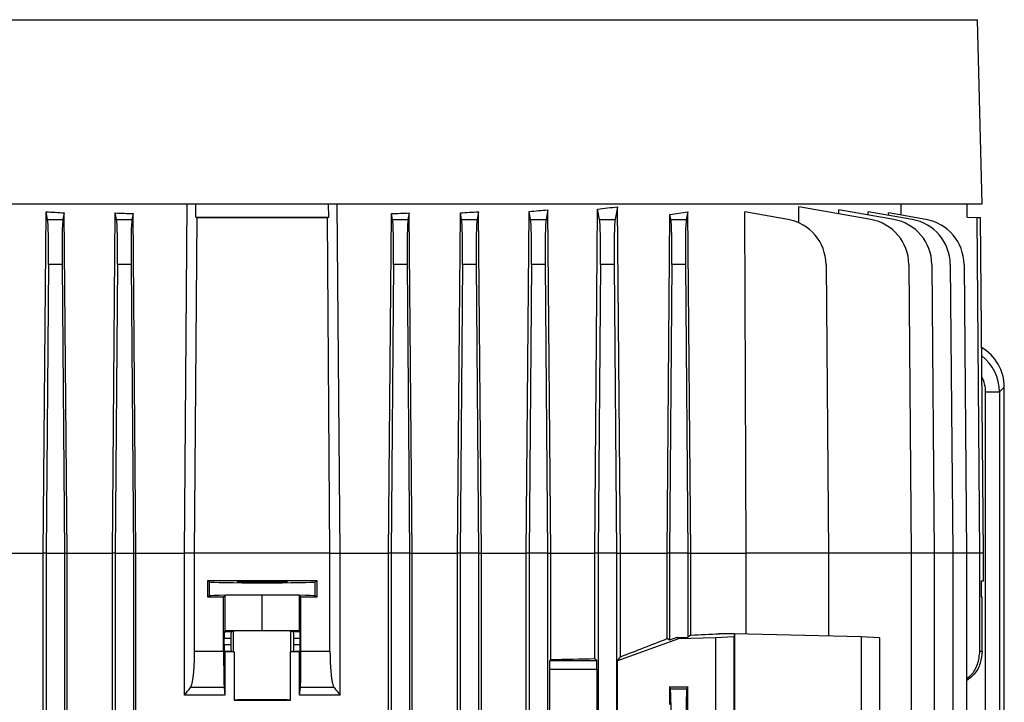
# Model space of a CAD drawing. Units: millimetres. Extents: x -1670 to 1051, y -951 to 951.
# Drawn here: x 4 to 218, y -528 to -379 of the extents above; entities that cross this region are included whole.
import ezdxf

# ---------------------------------------------------------------- set-up
doc = ezdxf.new("R2010")
doc.units = ezdxf.units.MM

msp = doc.modelspace()

# ---------------------------------------------------------------- linework, layer by layer
at = {"color": 8, "linetype": 'Continuous', "lineweight": 25}
for p, q in [((-98.88, -379.32), (212.03, -379.32)), ((197.66, -495.32), (179.66, -495.32)), ((202.66, -495.32), (197.66, -495.32)), ((206.66, -495.32), (202.66, -495.32)), ((209.66, -495.32), (206.66, -495.32)), ((212.58, -495.32), (209.66, -495.32)), ((213.32, -495.32), (212.58, -495.32))]:
    msp.add_line(p, q, dxfattribs=at)
at = {"color": 7, "linetype": 'Continuous', "lineweight": 25}
for p, q in [((213.08, -419.32), (212.03, -379.32)), ((-99.92, -419.32), (213.08, -419.32)), ((39.68, -495.32), (40.27, -419.32)), ((42.14, -422.25), (42.16, -419.32)), ((71.01, -422.25), (70.99, -419.32)), ((73.47, -495.32), (72.88, -419.32)), ((195.48, -421.82), (195.46, -419.32)), ((209.82, -422.27), (209.82, -419.32)), ((8.95, -495.32), (9.58, -421.08)), ((9.9, -422.77), (9.58, -421.08)), ((13.52, -421.32), (13.25, -422.77)), ((14.14, -495.32), (13.52, -421.32)), ((24, -495.32), (24.63, -421.33)), ((24.9, -422.77), (24.63, -421.33)), ((28.49, -421.48), (28.25, -422.77)), ((29.11, -495.32), (28.49, -421.48)), ((84.04, -495.32), (84.66, -421.48)), ((84.9, -422.77), (84.66, -421.48)), ((88.52, -421.33), (88.25, -422.77)), ((89.15, -495.32), (88.52, -421.33)), ((99.01, -495.32), (99.63, -421.32)), ((99.9, -422.77), (99.63, -421.32)), ((103.57, -421.08), (103.25, -422.77)), ((104.2, -495.32), (103.57, -421.08)), ((113.95, -495.32), (114.57, -421)), ((114.9, -422.77), (114.57, -421)), ((118.65, -420.66), (118.25, -422.77)), ((119.29, -495.32), (118.65, -420.66)), ((128.86, -495.32), (129.47, -420.49)), ((129.9, -422.77), (129.47, -420.49)), ((133.77, -420), (133.25, -422.77)), ((134.42, -495.32), (133.77, -420)), ((149.06, -421.11), (148.75, -422.77)), ((149.7, -495.32), (149.06, -421.11)), ((161.78, -495.32), (161.48, -421.11)), ((170.85, -422.77), (161.48, -421.11)), ((173.2, -423.51), (173.18, -420)), ((188.85, -422.77), (173.18, -420)), ((181.9, -421.54), (181.89, -420.66)), ((193.85, -422.77), (181.89, -420.66)), ((188.3, -421.79), (188.3, -421.08)), ((197.85, -422.77), (188.3, -421.08)), ((192.74, -421.86), (192.73, -421.33)), ((200.85, -422.77), (192.73, -421.33)), ((9.9, -422.77), (13.25, -422.77)), ((24.9, -422.77), (28.25, -422.77)), ((42.14, -422.25), (71.01, -422.25)), ((42.14, -422.25), (42.42, -422.29)), ((71.01, -422.25), (70.73, -422.29)), ((84.9, -422.77), (88.25, -422.77)), ((99.9, -422.77), (103.25, -422.77)), ((114.9, -422.77), (118.25, -422.77)), ((129.9, -422.77), (133.25, -422.77)), ((144.6, -495.32), (145.2, -421.69)), ((145.4, -422.77), (145.2, -421.69)), ((145.4, -422.77), (148.75, -422.77)), ((209.82, -422.27), (211.99, -422.31)), ((211.99, -422.31), (212.68, -422.32)), ((213.32, -495.32), (212.68, -422.32)), ((10.1, -432.53), (9.58, -495.32)), ((13.05, -432.53), (10.1, -432.53)), ((13.05, -432.53), (13.58, -495.32)), ((25.1, -432.53), (24.58, -495.32)), ((28.05, -432.53), (25.1, -432.53)), ((28.05, -432.53), (28.58, -495.32)), ((85.1, -432.53), (84.58, -495.32)), ((88.05, -432.53), (85.1, -432.53)), ((88.05, -432.53), (88.58, -495.32)), ((100.1, -432.53), (99.58, -495.32)), ((103.05, -432.53), (100.1, -432.53)), ((103.05, -432.53), (103.58, -495.32)), ((115.1, -432.53), (114.58, -495.32)), ((118.05, -432.53), (115.1, -432.53)), ((118.05, -432.53), (118.58, -495.32)), ((130.1, -432.53), (129.58, -495.32)), ((133.05, -432.53), (130.1, -432.53)), ((133.05, -432.53), (133.58, -495.32)), ((145.6, -432.53), (145.07, -495.32)), ((148.55, -432.53), (145.6, -432.53)), ((148.55, -432.53), (149.07, -495.32)), ((179.12, -432.53), (179.66, -495.32)), ((197.12, -432.53), (197.66, -495.32)), ((202.12, -432.53), (202.66, -495.32)), ((206.12, -432.53), (206.66, -495.32)), ((209.12, -432.53), (209.66, -495.32)), ((217.88, -459.21), (216.82, -460.26)), ((217.88, -739.23), (217.88, -459.21)), ((213.82, -460.26), (216.82, -460.26)), ((213.82, -738.18), (213.82, -460.26)), ((216.82, -460.26), (216.82, -738.18)), ((-0.8, -495.32), (8.95, -495.32)), ((9.58, -495.32), (8.95, -495.32)), ((8.95, -549.54), (8.95, -495.32)), ((9.58, -495.32), (13.58, -495.32)), ((9.58, -495.32), (9.58, -532.33)), ((13.58, -495.32), (14.14, -495.32)), ((13.58, -495.32), (13.58, -532.33)), ((14.14, -549.57), (14.14, -495.32)), ((14.14, -495.32), (24, -495.32)), ((24.58, -495.32), (24, -495.32)), ((24, -562.06), (24, -495.32)), ((24.58, -495.32), (28.58, -495.32)), ((24.58, -495.32), (24.58, -532.33)), ((28.58, -495.32), (29.11, -495.32)), ((28.58, -495.32), (28.58, -532.33)), ((29.11, -749.02), (29.11, -495.32)), ((29.11, -495.32), (39.68, -495.32)), ((39.68, -526.17), (39.68, -495.32)), ((41.86, -495.32), (39.68, -495.32)), ((71.29, -495.32), (41.86, -495.32)), ((41.86, -516.61), (41.86, -495.32)), ((71.29, -516.61), (71.29, -495.32)), ((71.29, -495.32), (73.47, -495.32)), ((73.47, -526.17), (73.47, -495.32)), ((73.47, -495.32), (84.04, -495.32)), ((84.58, -495.32), (84.04, -495.32)), ((84.04, -749.02), (84.04, -495.32)), ((88.58, -495.32), (84.58, -495.32)), ((84.58, -495.32), (84.58, -737.93)), ((88.58, -495.32), (89.15, -495.32)), ((88.58, -495.32), (88.58, -737.93)), ((89.15, -749.21), (89.15, -495.32)), ((89.15, -495.32), (99.01, -495.32)), ((99.58, -495.32), (99.01, -495.32)), ((99.01, -749.17), (99.01, -495.32)), ((103.58, -495.32), (99.58, -495.32)), ((99.58, -495.32), (99.58, -737.93)), ((103.58, -495.32), (104.2, -495.32)), ((103.58, -495.32), (103.58, -737.93)), ((104.2, -749.48), (104.2, -495.32)), ((104.2, -495.32), (113.95, -495.32)), ((114.58, -495.32), (113.95, -495.32)), ((113.95, -749.47), (113.95, -495.32)), ((118.58, -495.32), (114.58, -495.32)), ((114.58, -495.32), (114.58, -737.93)), ((118.58, -495.32), (119.29, -495.32)), ((118.58, -495.32), (118.58, -737.93)), ((119.29, -518.41), (119.29, -495.32)), ((119.29, -495.32), (128.86, -495.32)), ((129.58, -495.32), (128.86, -495.32)), ((128.86, -518.22), (128.86, -495.32)), ((133.58, -495.32), (129.58, -495.32)), ((129.58, -495.32), (129.58, -737.93)), ((133.58, -495.32), (134.42, -495.32)), ((133.58, -495.32), (133.58, -737.93)), ((134.42, -517.84), (134.42, -495.32)), ((134.42, -495.32), (144.6, -495.32)), ((145.07, -495.32), (144.6, -495.32)), ((144.6, -513.88), (144.6, -495.32)), ((149.07, -495.32), (145.07, -495.32)), ((145.07, -495.32), (145.07, -514.21)), ((149.07, -495.32), (149.7, -495.32)), ((149.07, -495.32), (149.07, -513.58)), ((149.7, -495.32), (161.78, -495.32)), ((149.7, -513.12), (149.7, -495.32)), ((161.78, -512.88), (161.78, -495.32)), ((179.66, -495.32), (161.78, -495.32)), ((179.66, -495.32), (179.66, -513.33)), ((197.66, -495.32), (197.66, -737.93)), ((202.66, -495.32), (202.66, -737.93)), ((206.66, -495.32), (206.66, -737.93)), ((209.66, -495.32), (209.66, -737.93)), ((212.58, -516.61), (212.58, -495.32)), ((213.32, -501.31), (213.32, -495.32)), ((44.63, -501.32), (44.63, -504.82)), ((45.08, -501.54), (44.63, -501.32)), ((45.08, -504.6), (45.08, -501.54)), ((68.52, -501.32), (68.07, -501.54)), ((68.07, -504.6), (68.07, -501.54)), ((68.52, -504.82), (68.52, -501.32)), ((212.83, -501.32), (213.32, -501.31)), ((212.83, -501.32), (212.83, -504.82)), ((45.08, -504.6), (44.63, -504.82)), ((48.17, -504.83), (48.48, -504.51)), ((48.17, -516.61), (48.17, -504.83)), ((56.58, -504.43), (48.48, -504.51)), ((48.48, -512.21), (48.48, -504.51)), ((64.67, -504.51), (56.58, -504.43)), ((56.58, -512.13), (56.58, -504.43)), ((64.67, -512.21), (64.67, -504.51)), ((64.67, -504.51), (64.98, -504.83)), ((64.98, -516.61), (64.98, -504.83)), ((68.52, -504.82), (68.07, -504.6)), ((212.83, -504.82), (213.08, -504.83)), ((213.08, -516.61), (213.08, -504.83)), ((48.48, -512.21), (48.34, -512.36)), ((48.34, -512.36), (49.84, -512.36)), ((56.58, -512.13), (48.48, -512.21)), ((49.84, -512.36), (50.35, -512.26)), ((50.35, -516.78), (50.35, -512.26)), ((64.67, -512.21), (56.58, -512.13)), ((62.8, -516.78), (62.8, -512.26)), ((62.8, -512.26), (63.31, -512.36)), ((63.31, -512.36), (64.81, -512.36)), ((64.81, -512.36), (64.67, -512.21)), ((146.67, -513.63), (145.07, -514.21)), ((146.67, -513.63), (149.07, -513.58)), ((147.08, -513.9), (146.67, -513.63)), ((149.7, -513.12), (149.07, -513.58)), ((159.09, -513.5), (155.08, -513.7)), ((159.19, -512.82), (155.92, -512.82)), ((159.19, -512.82), (159.09, -513.5)), ((159.09, -513.5), (159.09, -531.04)), ((159.19, -512.82), (159.19, -598.03)), ((186.74, -513.5), (159.19, -512.82)), ((186.74, -513.5), (186.74, -531.04)), ((190.76, -513.7), (186.74, -513.5)), ((48.31, -515.18), (48.31, -513.86)), ((49.71, -513.86), (48.31, -513.86)), ((48.31, -515.18), (49.71, -515.18)), ((49.71, -513.86), (49.71, -515.18)), ((64.84, -513.86), (63.44, -513.86)), ((63.44, -515.18), (63.44, -513.86)), ((63.44, -515.18), (64.84, -515.18)), ((64.84, -515.18), (64.84, -513.86)), ((147.08, -513.9), (133.82, -518.7)), ((145.07, -514.21), (144.6, -513.88)), ((155.08, -513.7), (147.08, -513.9)), ((155.08, -513.7), (155.08, -530.9)), ((190.76, -513.7), (190.76, -530.9)), ((41.86, -516.61), (48.17, -516.61)), ((48.34, -516.68), (48.45, -516.79)), ((49.84, -516.68), (48.34, -516.68)), ((48.45, -516.79), (48.45, -526.18)), ((49.84, -516.68), (50.35, -516.78)), ((50.43, -516.79), (50.43, -527.25)), ((62.72, -527.25), (62.72, -516.79)), ((63.31, -516.68), (62.8, -516.78)), ((64.81, -516.68), (63.31, -516.68)), ((64.7, -516.79), (64.81, -516.68)), ((64.7, -526.18), (64.7, -516.79)), ((64.98, -516.61), (71.29, -516.61)), ((133.82, -518.7), (134.42, -517.84)), ((212.58, -516.61), (213.08, -516.61)), ((119.06, -518.63), (119.29, -518.41)), ((119.06, -518.63), (129.27, -518.63)), ((129.27, -518.63), (128.86, -518.22)), ((133.82, -596.94), (133.82, -518.7)), ((118.99, -520.63), (118.99, -595.01)), ((129.33, -520.63), (118.99, -520.63)), ((129.33, -520.63), (129.33, -595.01)), ((145.07, -524.36), (149.07, -524.36)), ((145.07, -524.36), (145.07, -528.21)), ((145.07, -524.36), (145.31, -524.83)), ((149.07, -524.36), (148.84, -524.83)), ((149.07, -530.9), (149.07, -524.36)), ((48.28, -524.49), (40.97, -524.49)), ((48.28, -524.49), (48.45, -526.18)), ((64.7, -526.18), (64.87, -524.49)), ((72.18, -524.49), (64.87, -524.49)), ((145.31, -524.83), (148.84, -524.83))]:
    msp.add_line(p, q, dxfattribs=at)
at = {"color": 7, "linetype": 'Continuous', "lineweight": 25, "flags": 128}
for points in [[(41.86, -495.32), (42.42, -422.32), (42.42, -422.29)], [(71.29, -495.32), (70.73, -422.32), (70.73, -422.29)], [(212.58, -495.32), (211.99, -422.32), (211.99, -422.31)]]:
    msp.add_lwpolyline(points, dxfattribs=at)
at = {"color": 7, "linetype": 'Continuous', "lineweight": 25}
for centre in [(169.12, -432.61), (187.12, -432.61), (192.12, -432.61), (196.12, -432.61), (199.12, -432.61)]:
    msp.add_arc(centre, 10, 0.5, 80, dxfattribs=at)
for centre, major_axis, ratio, start_param, end_param in [((56.58, -397.89), (139.65, 0), 0.176327, 4.369183, 4.399001), ((56.58, -397.36), (139.64, 0), 0.176327, 4.481585, 4.509904), ((56.58, -397.36), (139.64, 0), 0.176327, 4.914874, 4.943193), ((56.58, -397.89), (139.65, 0), 0.176327, 5.025777, 5.055595), ((56.58, -398.6), (139.66, 0), 0.176327, 5.140602, 5.172976), ((56.58, -399.48), (139.66, 0), 0.176327, 5.261498, 5.298035), ((56.58, -402.65), (139.69, 0), 0.176327, 5.399647, 5.435983), ((9.75, -432.61), (0.09, 10), 0.034918, 4.721421, 6.108958), ((13.4, -432.61), (-0.09, 10), 0.034918, 0.174228, 1.561764), ((24.75, -432.61), (0.09, 10), 0.034918, 4.721421, 6.108958), ((28.4, -432.61), (-0.09, 10), 0.034918, 0.174228, 1.561764), ((56.58, -419.77), (145.34, 0), 0.017455, 4.614862, 4.809916), ((84.75, -432.61), (0.09, 10), 0.034918, 4.721421, 6.108958), ((88.4, -432.61), (-0.09, 10), 0.034918, 0.174228, 1.561764), ((99.75, -432.61), (0.09, 10), 0.034918, 4.721421, 6.108958), ((103.4, -432.61), (-0.09, 10), 0.034918, 0.174228, 1.561764), ((114.75, -432.61), (0.09, 10), 0.034918, 4.721421, 6.108958), ((118.4, -432.61), (-0.09, 10), 0.034918, 0.174228, 1.561764), ((129.75, -432.61), (0.09, 10), 0.034918, 4.721421, 6.108958), ((133.4, -432.61), (-0.09, 10), 0.034918, 0.174228, 1.561764), ((145.25, -432.61), (0.09, 10), 0.034918, 4.721421, 6.108958), ((148.9, -432.61), (-0.09, 10), 0.034918, 0.174228, 1.561764), ((207.86, -459.23), (7.09, 7.09), 0.997265, 5.499157, 6.539399), ((56.58, -503.86), (146, 0), 0.017455, 1.488863, 1.65273), ((56.58, -501.54), (11.5, 0), 0.017455, 3.176499, 6.248279), ((56.58, -502.28), (146, 0), 0.017455, 4.630456, 4.654763), ((56.58, -504.6), (11.5, 0), 0.017455, 0.034907, 3.106686), ((56.58, -502.28), (146, 0), 0.017455, 4.770015, 4.794322), ((48.34, -513.86), (0, 1.5), 0.017455, 0.017453, 1.570796), ((49.84, -513.86), (0, 1.5), 0.087489, 0.017453, 1.570796), ((56.58, -512.27), (6.25, 0), 0.017455, 0.087266, 3.054326), ((63.31, -513.86), (0, 1.5), 0.087489, 4.712389, 6.265732), ((64.81, -513.86), (0, 1.5), 0.017455, 4.712389, 6.265732), ((56.58, -512.82), (140.5, 3.47), 0.024678, 5.436342, 5.497177), ((48.34, -515.18), (0, 1.5), 0.017455, 1.570796, 3.124139), ((49.84, -515.18), (0, 1.5), 0.087489, 1.570796, 3.124139), ((63.31, -515.18), (0, 1.5), 0.087489, 3.159046, 4.712389), ((64.81, -515.18), (0, 1.5), 0.017455, 3.159046, 4.712389), ((56.58, -541.69), (140.49, 50.95), 0.032829, 5.287692, 5.377561), ((56.58, -519.24), (140.5, 0), 0.017455, 1.614555, 1.62866), ((56.58, -516.77), (6.25, 0), 0.017455, 3.228859, 3.324124), ((56.58, -516.77), (6.25, 0), 0.017455, 6.100654, 6.195919), ((56.58, -519.24), (140.5, 0), 0.017455, 1.512932, 1.527037), ((119.06, -520.63), (0, 2), 0.034921, 0.034907, 1.570796), ((56.58, -514.02), (140.5, 0), 0.034921, 5.175062, 5.252757), ((129.26, -520.63), (0, 2), 0.034921, 4.712389, 6.248279), ((145.3, -536.82), (0, 12), 0.017454, 3.176499, 6.248279), ((148.85, -536.82), (0, 12), 0.017456, 0.034907, 3.106686), ((56.58, -527.27), (6.25, 0), 0.017455, 0.182531, 2.959061), ((56.58, -524.8), (140.5, 0), 0.017455, 4.66863, 4.756148)]:
    msp.add_ellipse(centre, major_axis=major_axis, ratio=ratio, start_param=start_param, end_param=end_param, dxfattribs=at)
at = {"color": 8, "linetype": 'Continuous', "lineweight": 25}
for major_axis, ratio, end_param in [((7.08, 7.08), 0.998902, 6.409607), ((4.96, 4.96), 0.997265, 5.993418)]:
    msp.add_ellipse((206.81, -460.28), major_axis=major_axis, ratio=ratio, start_param=5.499157, end_param=end_param, dxfattribs=at)
at = {"color": 7, "linetype": 'Continuous', "lineweight": 25}
msp.add_ellipse((56.58, -501.53), major_axis=(5.5, 0), ratio=0.017455, dxfattribs=at)
for points, knots in [([(40.97, -524.49), (41.09, -524.32), (41.21, -524.01), (41.42, -523.09), (41.52, -522.5), (41.64, -521.43), (41.68, -521.04), (41.74, -520.24), (41.77, -519.81), (41.81, -518.93), (41.83, -518.47), (41.85, -517.55), (41.86, -517.08), (41.86, -516.61)], [0, 0, 0, 0, 0.25, 0.25, 0.5, 0.5, 0.625, 0.625, 0.75, 0.75, 0.875, 0.875, 1, 1, 1, 1]), ([(48.17, -516.61), (48.17, -517.08), (48.17, -517.54), (48.17, -518.45), (48.17, -518.9), (48.18, -519.78), (48.18, -520.21), (48.19, -520.81), (48.19, -521), (48.19, -521.38), (48.2, -521.57), (48.2, -522.11), (48.21, -522.44), (48.22, -522.88), (48.22, -523.02), (48.23, -523.29), (48.23, -523.42), (48.24, -523.77), (48.25, -523.96), (48.27, -524.28), (48.27, -524.4), (48.28, -524.49)], [0, 0, 0, 0, 0.125, 0.125, 0.25, 0.25, 0.375, 0.375, 0.4375, 0.4375, 0.5, 0.5, 0.625, 0.625, 0.6875, 0.6875, 0.75, 0.75, 0.875, 0.875, 1, 1, 1, 1]), ([(64.87, -524.49), (64.88, -524.4), (64.88, -524.28), (64.9, -523.97), (64.91, -523.77), (64.92, -523.3), (64.93, -523.04), (64.94, -522.59), (64.94, -522.43), (64.95, -522.1), (64.95, -521.93), (64.96, -521.39), (64.96, -521.01), (64.97, -520.41), (64.97, -520.2), (64.97, -519.78), (64.97, -519.56), (64.98, -518.91), (64.98, -518.46), (64.98, -517.54), (64.98, -517.08), (64.98, -516.61)], [0, 0, 0, 0, 0.125, 0.125, 0.25, 0.25, 0.375, 0.375, 0.4375, 0.4375, 0.5, 0.5, 0.625, 0.625, 0.6875, 0.6875, 0.75, 0.75, 0.875, 0.875, 1, 1, 1, 1]), ([(71.29, -516.61), (71.29, -517.08), (71.3, -517.55), (71.32, -518.24), (71.32, -518.47), (71.34, -518.93), (71.35, -519.15), (71.38, -519.82), (71.41, -520.24), (71.46, -520.84), (71.47, -521.04), (71.51, -521.42), (71.53, -521.61), (71.59, -522.14), (71.63, -522.47), (71.73, -523.06), (71.78, -523.32), (71.89, -523.78), (71.94, -523.97), (72.06, -524.29), (72.12, -524.41), (72.18, -524.49)], [0, 0, 0, 0, 0.125, 0.125, 0.1875, 0.1875, 0.25, 0.25, 0.375, 0.375, 0.4375, 0.4375, 0.5, 0.5, 0.625, 0.625, 0.75, 0.75, 0.875, 0.875, 1, 1, 1, 1]), ([(209.66, -522.58), (209.99, -522.34), (211.06, -521.55), (212.24, -519.45), (212.46, -517.57), (212.58, -516.61)], [0, 0, 0, 0, 0.179142, 0.577881, 1, 1, 1, 1]), ([(213.08, -516.61), (212.99, -517.5), (212.8, -519.29), (211.54, -521.6), (210.25, -522.62), (209.66, -523.08)], [0, 0, 0, 0, 0.353499, 0.706994, 1, 1, 1, 1])]:
    msp.add_open_spline(points, degree=3, knots=knots, dxfattribs=at)
for points in [[(39.68, -526.17), (40.11, -525.61), (40.54, -525.05), (40.97, -524.49)], [(48.45, -526.18), (45.52, -526.18), (42.6, -526.17), (39.68, -526.17)], [(73.47, -526.17), (70.55, -526.17), (67.63, -526.18), (64.7, -526.18)], [(72.18, -524.49), (72.61, -525.05), (73.04, -525.61), (73.47, -526.17)]]:
    msp.add_open_spline(points, degree=3, dxfattribs=at)

doc.saveas('drawing.dxf')
